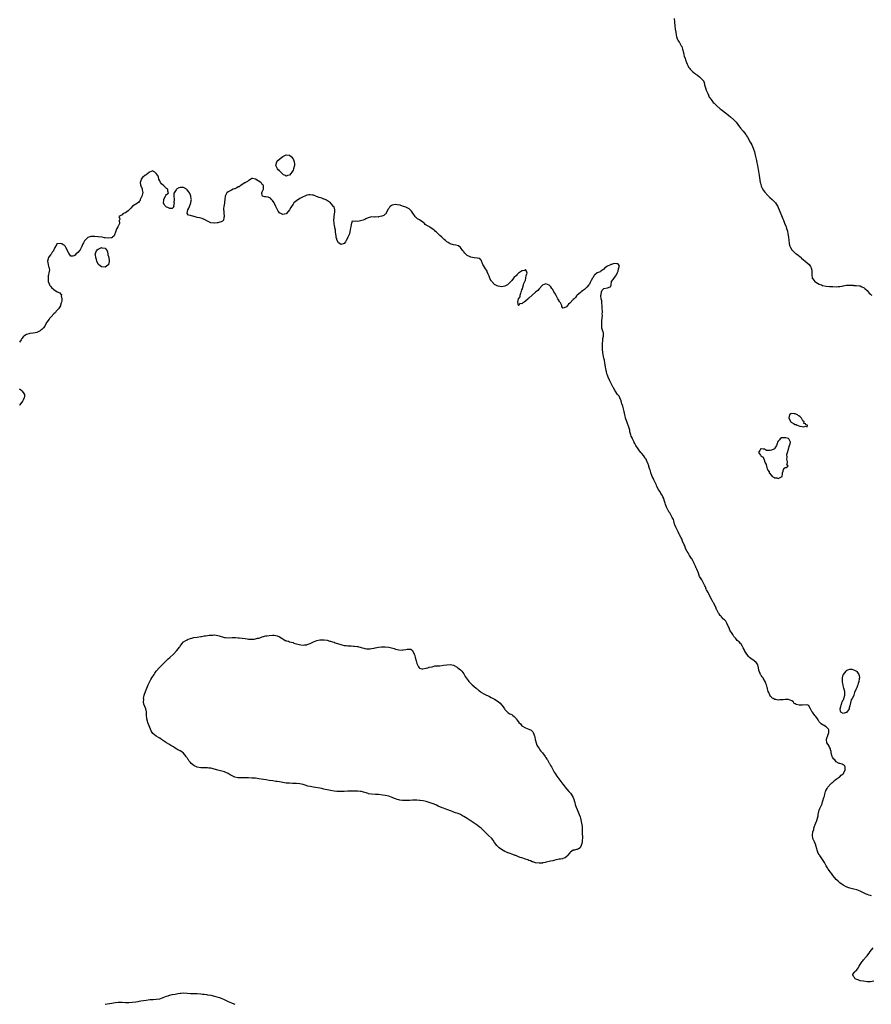
# Model space of a CAD drawing. Units: inches. Extents: x 2613000 to 2616000, y 1521000 to 1524000.
# Drawn here: x 2614507 to 2615005, y 1521000 to 1521576 of the extents above; entities that cross this region are included whole.
import ezdxf

# ---------------------------------------------------------------- set-up
doc = ezdxf.new("R2010")
doc.units = ezdxf.units.IN
doc.header["$MEASUREMENT"] = 0
doc.layers.add('LD26131521_10ft', color=133, linetype='Continuous')

msp = doc.modelspace()

# ---------------------------------------------------------------- linework, layer by layer
at = {"layer": 'LD26131521_10ft'}
for points, elevation in [([(2614890.16, 1521577), (2614890.29, 1521575), (2614890.53, 1521572.53), (2614890.72, 1521571), (2614890.73, 1521570.73), (2614891.05, 1521569), (2614891.28, 1521567.28), (2614891.53, 1521566.47), (2614891.9, 1521565), (2614892.33, 1521564.33), (2614893, 1521563.15), (2614893.15, 1521562.85), (2614894.23, 1521561), (2614894.5, 1521560.5), (2614895.01, 1521559.01), (2614895.51, 1521557), (2614895.77, 1521555.77), (2614896, 1521555), (2614896.49, 1521553.51), (2614896.71, 1521552.71), (2614897.26, 1521551.26), (2614897.77, 1521550.23), (2614898.3, 1521549), (2614898.55, 1521548.55), (2614899, 1521547.94), (2614899.42, 1521547.42), (2614899.82, 1521547), (2614901, 1521545.85), (2614902.04, 1521545), (2614902.58, 1521544.58), (2614903, 1521544.21), (2614903.78, 1521543.78), (2614905, 1521542.84), (2614906.95, 1521540.95), (2614907, 1521540.82), (2614907.61, 1521539.61), (2614907.91, 1521538.09), (2614908.2, 1521537), (2614908.42, 1521536.42), (2614908.85, 1521535), (2614909, 1521534.65), (2614909.53, 1521533.53), (2614909.73, 1521533), (2614910.16, 1521532.16), (2614910.67, 1521531), (2614911, 1521530.49), (2614912.05, 1521529), (2614913, 1521527.91), (2614913.46, 1521527.46), (2614913.88, 1521527), (2614915, 1521525.85), (2614917, 1521524.15), (2614917.69, 1521523.69), (2614921, 1521521.16), (2614922.16, 1521520.16), (2614923, 1521519.48), (2614925, 1521517.67), (2614925.68, 1521517), (2614926.33, 1521516.33), (2614927.39, 1521515), (2614929, 1521512.84), (2614930.51, 1521511), (2614932.02, 1521509), (2614932.39, 1521508.39), (2614933, 1521507.48), (2614934.59, 1521504.59), (2614935, 1521503.98), (2614935.51, 1521503), (2614936.4, 1521501), (2614936.56, 1521500.56), (2614937.03, 1521499.03), (2614937.47, 1521497), (2614938.22, 1521493.78), (2614938.53, 1521492.53), (2614938.85, 1521491), (2614939.86, 1521485), (2614940.49, 1521481), (2614940.57, 1521480.57), (2614940.97, 1521479), (2614941, 1521478.91), (2614941.62, 1521477.61), (2614942.39, 1521476.39), (2614943.24, 1521475.24), (2614945, 1521473.35), (2614946.17, 1521472.17), (2614947.49, 1521471), (2614949, 1521469.49), (2614949.42, 1521469), (2614950.07, 1521468.07), (2614950.74, 1521467), (2614951, 1521466.42), (2614951.57, 1521465), (2614951.96, 1521463.96), (2614953, 1521461.61), (2614953.77, 1521459.77), (2614954.06, 1521459), (2614954.74, 1521457.26), (2614955.46, 1521455.46), (2614955.62, 1521455), (2614955.89, 1521454.11), (2614956.28, 1521453), (2614956.44, 1521452.44), (2614956.71, 1521451), (2614956.95, 1521448.95), (2614957.15, 1521447), (2614957.41, 1521445.41), (2614957.5, 1521445), (2614957.82, 1521443.82), (2614958.15, 1521443), (2614959, 1521441.65), (2614959.5, 1521441), (2614960.26, 1521440.26), (2614961, 1521439.69), (2614961.37, 1521439.37), (2614961.86, 1521439), (2614964.34, 1521437), (2614964.68, 1521436.68), (2614965.77, 1521435.77), (2614966.78, 1521435), (2614969.04, 1521433), (2614969.82, 1521431.83), (2614970.3, 1521431), (2614970.45, 1521430.45), (2614970.7, 1521429), (2614970.7, 1521428.7), (2614970.64, 1521427), (2614970.93, 1521425), (2614971, 1521424.88), (2614971.79, 1521423.79), (2614972.43, 1521423), (2614973, 1521422.57), (2614974, 1521422), (2614975, 1521421.49), (2614976.37, 1521421), (2614977, 1521420.79), (2614979, 1521420.37), (2614981, 1521420.16), (2614983, 1521420.04), (2614985, 1521419.96), (2614986.03, 1521420.03), (2614987, 1521420.04), (2614988.35, 1521420.35), (2614989, 1521420.45), (2614990.92, 1521420.92), (2614992.97, 1521420.97), (2614994.81, 1521420.81), (2614995, 1521420.74), (2614996.69, 1521420.69), (2614998.48, 1521420.48), (2614999, 1521420.47), (2614999.95, 1521419.95), (2615001, 1521419.56), (2615001.28, 1521419.28), (2615001.62, 1521419), (2615003, 1521417.74), (2615003.64, 1521417), (2615004.24, 1521416.24), (2615005, 1521415.73), (2615005.34, 1521415.34), (2615005.8, 1521415)], 8040), ([(2615005.57, 1521063.57), (2615005, 1521063.64), (2615003.96, 1521063.96), (2615003, 1521064.24), (2615002.51, 1521064.51), (2614999, 1521066.25), (2614997, 1521066.94), (2614995.32, 1521067.32), (2614993.74, 1521067.74), (2614993, 1521068), (2614992.24, 1521068.24), (2614990.8, 1521068.8), (2614989.46, 1521069.46), (2614989, 1521069.7), (2614987.03, 1521071.03), (2614986, 1521072), (2614984.98, 1521073), (2614983.2, 1521075.2), (2614983, 1521075.48), (2614982.34, 1521076.34), (2614981.45, 1521077.45), (2614981, 1521078.1), (2614980.33, 1521079), (2614979.78, 1521079.78), (2614979.1, 1521081), (2614978.1, 1521083), (2614977.68, 1521083.68), (2614977, 1521084.83), (2614975.34, 1521087), (2614975.21, 1521087.21), (2614975, 1521087.62), (2614974.47, 1521088.47), (2614974.2, 1521089), (2614973.86, 1521090.14), (2614973.57, 1521091), (2614973.07, 1521093), (2614973, 1521093.19), (2614972.21, 1521095), (2614971.28, 1521097), (2614971.04, 1521099.04), (2614971.34, 1521101), (2614971.76, 1521102.24), (2614971.85, 1521103), (2614972.23, 1521104.23), (2614972.53, 1521105), (2614972.69, 1521105.31), (2614973, 1521106.2), (2614973.27, 1521106.73), (2614973.37, 1521107), (2614973.54, 1521107.54), (2614974.08, 1521109), (2614974.29, 1521110.29), (2614974.46, 1521111), (2614974.77, 1521112.77), (2614975, 1521113.61), (2614975.37, 1521114.63), (2614976.07, 1521116.07), (2614976.63, 1521117.37), (2614977, 1521118.7), (2614977.09, 1521118.91), (2614977.15, 1521119), (2614977.18, 1521119.18), (2614977.7, 1521121), (2614978.17, 1521121.83), (2614978.21, 1521123), (2614978.61, 1521124.61), (2614978.81, 1521125), (2614978.9, 1521125.1), (2614979, 1521125.4), (2614979.74, 1521126.26), (2614979.97, 1521127), (2614981.72, 1521129), (2614982.46, 1521129.54), (2614983, 1521130.08), (2614983.99, 1521131), (2614985, 1521131.74), (2614986.68, 1521133), (2614986.85, 1521133.15), (2614987, 1521133.19), (2614987.86, 1521134.14), (2614989, 1521134.98), (2614990.24, 1521137), (2614990.11, 1521137.89), (2614990.27, 1521139), (2614989.79, 1521139.79), (2614989, 1521140.25), (2614988.46, 1521140.46), (2614987, 1521140.87), (2614986.89, 1521140.89), (2614986.72, 1521141), (2614985, 1521141.82), (2614984.04, 1521143), (2614983.56, 1521143.56), (2614982.74, 1521144.74), (2614982.63, 1521145), (2614981.9, 1521147), (2614981.9, 1521147.9), (2614981.55, 1521149), (2614981.61, 1521149.61), (2614981, 1521150.45), (2614980.74, 1521151), (2614980.15, 1521152.15), (2614979.51, 1521153), (2614979.19, 1521155), (2614979.27, 1521155.27), (2614980.18, 1521157.82), (2614980.55, 1521159), (2614980.55, 1521160.55), (2614980.41, 1521161), (2614979, 1521162.35), (2614977.41, 1521163.41), (2614977, 1521163.49), (2614976.21, 1521164.21), (2614975.3, 1521165), (2614975, 1521165.34), (2614974.41, 1521166.41), (2614973.97, 1521167), (2614973.63, 1521167.63), (2614972.73, 1521168.73), (2614972.38, 1521169), (2614971, 1521170.89), (2614970.87, 1521171), (2614970.23, 1521172.23), (2614969.95, 1521173), (2614969, 1521174.63), (2614968.28, 1521175), (2614967.29, 1521175.29), (2614965.18, 1521175.18), (2614965, 1521175.15), (2614963.17, 1521175.17), (2614961.49, 1521175.49), (2614961, 1521175.94), (2614960.21, 1521176.21), (2614959.85, 1521177), (2614959, 1521177.68), (2614957, 1521178.47), (2614955.64, 1521178.36), (2614955, 1521178.4), (2614953.85, 1521178.15), (2614953, 1521178.12), (2614951.89, 1521178.11), (2614951, 1521178.02), (2614949.6, 1521178.4), (2614949, 1521178.37), (2614948.04, 1521179), (2614947.35, 1521179.35), (2614947, 1521179.77), (2614946.42, 1521180.42), (2614946.15, 1521181), (2614945.55, 1521182.45), (2614945.15, 1521183.15), (2614944.69, 1521184.69), (2614944.66, 1521185), (2614944.55, 1521185.45), (2614944.06, 1521187), (2614943.78, 1521187.78), (2614943.29, 1521189), (2614942.45, 1521190.44), (2614942.1, 1521191), (2614941.66, 1521191.66), (2614941, 1521192.5), (2614940.75, 1521192.75), (2614940.62, 1521193), (2614940.45, 1521193.55), (2614939.8, 1521195), (2614939.65, 1521195.65), (2614939.51, 1521197), (2614939, 1521198.71), (2614938.88, 1521199), (2614938.05, 1521200.05), (2614937, 1521201.03), (2614935, 1521202.39), (2614934.23, 1521203), (2614933.66, 1521203.66), (2614931.87, 1521206.13), (2614931.28, 1521207), (2614931.2, 1521207.2), (2614931, 1521207.59), (2614930.57, 1521208.57), (2614930.24, 1521209), (2614929.9, 1521209.9), (2614929.08, 1521211.08), (2614929, 1521211.15), (2614928.2, 1521212.2), (2614927, 1521213.01), (2614926.12, 1521214.12), (2614925.22, 1521215), (2614925.13, 1521215.13), (2614925, 1521215.26), (2614924.42, 1521216.42), (2614923.99, 1521217), (2614922.75, 1521219), (2614922.3, 1521220.3), (2614921.81, 1521221), (2614920.86, 1521223), (2614920.31, 1521224.31), (2614919.51, 1521225), (2614919, 1521225.48), (2614917.59, 1521227), (2614917.33, 1521227.33), (2614917, 1521227.63), (2614916.48, 1521228.48), (2614916.08, 1521229), (2614915, 1521230.85), (2614914.93, 1521231), (2614914.41, 1521232.41), (2614913.11, 1521234.89), (2614913.04, 1521235.04), (2614913, 1521235.09), (2614912.39, 1521236.39), (2614911, 1521238.83), (2614910.33, 1521240.33), (2614909.91, 1521241), (2614909, 1521242.64), (2614908.81, 1521243), (2614908.35, 1521244.35), (2614907.98, 1521245), (2614907, 1521246.92), (2614906.35, 1521248.35), (2614905.86, 1521249), (2614905, 1521250.47), (2614904.76, 1521251), (2614904.36, 1521252.36), (2614903.3, 1521254.7), (2614903.15, 1521255.15), (2614903, 1521255.35), (2614902.53, 1521256.53), (2614901.56, 1521258.44), (2614901.32, 1521259), (2614901.26, 1521259.26), (2614901, 1521259.58), (2614900.57, 1521260.57), (2614900.24, 1521261), (2614899, 1521262.76), (2614898.84, 1521263), (2614898.23, 1521264.23), (2614897.7, 1521265), (2614897, 1521266.34), (2614896.71, 1521267), (2614896.3, 1521268.3), (2614895.93, 1521269), (2614895.02, 1521270.98), (2614894.49, 1521272.49), (2614894.18, 1521273), (2614893.24, 1521274.76), (2614893.1, 1521275.1), (2614893, 1521275.25), (2614892.48, 1521276.48), (2614892.16, 1521277), (2614891.21, 1521278.79), (2614891, 1521279.26), (2614890.58, 1521280.58), (2614890.38, 1521281), (2614890.06, 1521281.94), (2614889.85, 1521283), (2614889.76, 1521283.76), (2614889, 1521285), (2614887.59, 1521287.59), (2614887, 1521288.29), (2614886.77, 1521288.77), (2614886.63, 1521289), (2614886.19, 1521289.8), (2614885.63, 1521291), (2614885.5, 1521291.5), (2614885, 1521292.48), (2614884.74, 1521293.26), (2614884.29, 1521295), (2614883.96, 1521295.96), (2614883.56, 1521297), (2614883, 1521297.92), (2614882.38, 1521299), (2614881.86, 1521299.86), (2614881.03, 1521301), (2614880.01, 1521303), (2614879.8, 1521303.8), (2614879.17, 1521305), (2614878.26, 1521307), (2614877.85, 1521307.85), (2614877.24, 1521309), (2614877, 1521309.54), (2614876.42, 1521311), (2614876.16, 1521312.16), (2614875.8, 1521313), (2614875.3, 1521314.7), (2614875.21, 1521315.21), (2614874.71, 1521316.71), (2614874.54, 1521317), (2614873.62, 1521319), (2614873.35, 1521319.35), (2614873, 1521319.98), (2614872.3, 1521321), (2614871, 1521322.55), (2614870.65, 1521323), (2614869.9, 1521323.9), (2614869.04, 1521325.04), (2614867.75, 1521327), (2614867.48, 1521327.48), (2614867, 1521328.24), (2614866.75, 1521328.75), (2614866.6, 1521329), (2614866.22, 1521329.78), (2614865.73, 1521331), (2614865.58, 1521331.58), (2614865, 1521332.58), (2614864.74, 1521333.26), (2614864.22, 1521335), (2614864.09, 1521336.09), (2614863.19, 1521339), (2614863, 1521339.34), (2614862.53, 1521340.53), (2614861.99, 1521341.99), (2614861.64, 1521343), (2614861.54, 1521343.54), (2614861.18, 1521345), (2614860.83, 1521347), (2614860.51, 1521348.51), (2614859.96, 1521350.04), (2614859.68, 1521351), (2614859.54, 1521351.54), (2614859, 1521353.11), (2614858.3, 1521355), (2614857.92, 1521355.92), (2614857, 1521356.9), (2614855.63, 1521359), (2614855.4, 1521359.4), (2614855, 1521359.98), (2614854.69, 1521360.69), (2614854.49, 1521361), (2614853.85, 1521362.15), (2614853.3, 1521363.3), (2614853, 1521363.71), (2614852.59, 1521364.59), (2614852.37, 1521365), (2614851.46, 1521367), (2614851, 1521368.22), (2614850.77, 1521369), (2614850.44, 1521370.44), (2614850.25, 1521371), (2614850.09, 1521372.09), (2614849.82, 1521373), (2614849.63, 1521374.37), (2614849.54, 1521375.54), (2614849.32, 1521377), (2614849, 1521378.15), (2614848.79, 1521379), (2614848.48, 1521380.48), (2614848.34, 1521381), (2614848.28, 1521381.72), (2614848.21, 1521383), (2614848.2, 1521384.2), (2614848.15, 1521387), (2614848.27, 1521388.27), (2614848.29, 1521389), (2614848.33, 1521389.67), (2614848.65, 1521391), (2614848.65, 1521393), (2614848.57, 1521393.43), (2614847.83, 1521395.83), (2614847.71, 1521397), (2614847.7, 1521399), (2614847.82, 1521399.82), (2614847.97, 1521402.03), (2614848.1, 1521403), (2614848.05, 1521404.05), (2614848.08, 1521405), (2614848.08, 1521405.92), (2614847.96, 1521407), (2614847.9, 1521409), (2614847.77, 1521410.23), (2614847.76, 1521411), (2614847.71, 1521411.71), (2614847.4, 1521413), (2614847.21, 1521414.79), (2614847.21, 1521415), (2614847.33, 1521415.33), (2614847.64, 1521417), (2614847.97, 1521418.03), (2614848.98, 1521419), (2614849, 1521419.04), (2614851, 1521419.28), (2614851.61, 1521419.61), (2614853, 1521420.17), (2614853.19, 1521421), (2614853.19, 1521421.19), (2614853.36, 1521423), (2614854.9, 1521425), (2614854.95, 1521425.05), (2614855, 1521425.07), (2614855.79, 1521426.21), (2614856.32, 1521427), (2614857, 1521428.23), (2614857.38, 1521429), (2614857.51, 1521430.49), (2614857.79, 1521431), (2614858.05, 1521432.05), (2614857.42, 1521433), (2614857, 1521433.46), (2614856.58, 1521433.42), (2614855, 1521433.52), (2614853.35, 1521433), (2614853, 1521432.92), (2614852.81, 1521432.81), (2614851, 1521431.95), (2614849.53, 1521431), (2614849, 1521430.36), (2614847.18, 1521429), (2614847, 1521428.8), (2614846.78, 1521428.78), (2614845, 1521428.13), (2614843.63, 1521427), (2614843.33, 1521426.67), (2614843, 1521426.44), (2614842.59, 1521425.41), (2614842.33, 1521425), (2614841.56, 1521423.56), (2614841.21, 1521422.79), (2614841, 1521422.53), (2614840.51, 1521421.49), (2614840.14, 1521421), (2614839, 1521419.68), (2614838.29, 1521419), (2614837.61, 1521418.39), (2614836.47, 1521417.53), (2614835.71, 1521417), (2614835, 1521416.42), (2614833.39, 1521415), (2614833, 1521414.63), (2614832.27, 1521413.73), (2614831.54, 1521413), (2614831, 1521412.49), (2614829, 1521410.36), (2614828.3, 1521409.7), (2614827.62, 1521409), (2614827, 1521408.19), (2614825.63, 1521407.63), (2614825, 1521407.52), (2614824.43, 1521408.43), (2614824.3, 1521409), (2614823.52, 1521410.48), (2614823.21, 1521411), (2614823, 1521411.29), (2614822.39, 1521412.39), (2614822.09, 1521413), (2614821.71, 1521413.71), (2614821, 1521414.94), (2614820.2, 1521416.2), (2614819.67, 1521417), (2614819, 1521418.34), (2614818.52, 1521419), (2614817.92, 1521419.92), (2614817, 1521420.89), (2614816.94, 1521420.94), (2614815, 1521421.77), (2614813, 1521420.84), (2614811.16, 1521418.84), (2614811, 1521418.76), (2614810.21, 1521417.79), (2614809, 1521416.87), (2614807, 1521415.08), (2614805, 1521413.31), (2614804.78, 1521413.22), (2614804.59, 1521413), (2614803, 1521411.57), (2614802.24, 1521411), (2614801.51, 1521410.49), (2614801, 1521409.99), (2614799.79, 1521410.21), (2614799.09, 1521409), (2614799, 1521408.95), (2614798.94, 1521408.94), (2614798.93, 1521409), (2614798.96, 1521409.04), (2614798.52, 1521411), (2614799, 1521412.88), (2614799.04, 1521413), (2614799.87, 1521414.13), (2614799.91, 1521415), (2614800.29, 1521416.29), (2614800.56, 1521417), (2614800.65, 1521417.35), (2614801, 1521418.21), (2614801.24, 1521418.76), (2614801.26, 1521419), (2614801.94, 1521421), (2614802.11, 1521421.89), (2614802.69, 1521423), (2614803, 1521423.88), (2614803.34, 1521425), (2614803.47, 1521426.53), (2614803.69, 1521427), (2614803.98, 1521427.98), (2614803.63, 1521429), (2614803, 1521430.02), (2614802.58, 1521429.42), (2614801, 1521429.23), (2614800.88, 1521429.12), (2614800.66, 1521429), (2614799, 1521427.88), (2614798.07, 1521427), (2614797.56, 1521426.44), (2614796.51, 1521425.49), (2614796.14, 1521425), (2614795, 1521423.65), (2614793.73, 1521422.27), (2614793, 1521421.41), (2614792.75, 1521421.25), (2614792.45, 1521421), (2614791, 1521420.24), (2614790.04, 1521420.04), (2614789, 1521419.88), (2614788.05, 1521420.05), (2614787, 1521420.29), (2614786.49, 1521420.49), (2614785.42, 1521421), (2614785, 1521421.36), (2614783.41, 1521423), (2614783.24, 1521423.24), (2614783, 1521423.65), (2614782.47, 1521424.47), (2614782.22, 1521425), (2614781.77, 1521426.23), (2614781.44, 1521427), (2614781.29, 1521427.29), (2614780.69, 1521428.69), (2614780.58, 1521429), (2614779.28, 1521431), (2614779.19, 1521431.19), (2614779, 1521431.5), (2614778.48, 1521432.48), (2614778.09, 1521433), (2614777.51, 1521434.49), (2614777.42, 1521435), (2614777.41, 1521435.41), (2614777, 1521435.72), (2614776.43, 1521436.43), (2614775, 1521436.72), (2614774.79, 1521436.79), (2614772.97, 1521436.97), (2614771, 1521437.37), (2614770.24, 1521437.76), (2614769, 1521438.33), (2614768.16, 1521439), (2614767.64, 1521439.64), (2614767, 1521440.36), (2614766.72, 1521440.72), (2614766.47, 1521441), (2614765, 1521442.98), (2614763.84, 1521443.84), (2614763, 1521444.06), (2614762.31, 1521444.31), (2614761, 1521444.56), (2614759, 1521445.16), (2614757.8, 1521445.8), (2614757, 1521446.33), (2614756.25, 1521447), (2614755.57, 1521447.57), (2614755, 1521448.1), (2614754.51, 1521448.51), (2614754.07, 1521449), (2614753, 1521450.03), (2614752.02, 1521451), (2614751.47, 1521451.47), (2614751, 1521451.93), (2614750.37, 1521452.37), (2614749.78, 1521453), (2614749, 1521453.57), (2614747, 1521454.86), (2614746.81, 1521455), (2614745.65, 1521455.65), (2614745, 1521456.1), (2614744.45, 1521456.45), (2614743.94, 1521457), (2614743, 1521457.75), (2614741, 1521459.19), (2614739.79, 1521459.79), (2614739, 1521460.51), (2614738.67, 1521460.67), (2614738.47, 1521461), (2614737.05, 1521463), (2614736.26, 1521464.26), (2614735.57, 1521465), (2614735, 1521465.56), (2614734.12, 1521465.88), (2614733, 1521466.47), (2614731, 1521467.1), (2614729.64, 1521467.64), (2614728.01, 1521468.01), (2614727, 1521468.13), (2614725.92, 1521467.91), (2614725, 1521467.72), (2614723.89, 1521467), (2614723.48, 1521466.52), (2614723, 1521465.79), (2614722.71, 1521465.29), (2614721.98, 1521463.98), (2614721.58, 1521463), (2614721.37, 1521462.63), (2614721, 1521462.41), (2614720.23, 1521461.76), (2614719, 1521461.28), (2614717, 1521460.81), (2614716.79, 1521460.79), (2614715, 1521460.82), (2614714.79, 1521460.79), (2614713, 1521460.84), (2614711, 1521460.22), (2614709.7, 1521459.7), (2614709, 1521459.36), (2614708.09, 1521459), (2614707.33, 1521458.67), (2614705.7, 1521458.3), (2614705, 1521458.11), (2614703.68, 1521458.32), (2614703, 1521458.22), (2614701.69, 1521458.31), (2614701.18, 1521457), (2614701, 1521456.69), (2614700.85, 1521455), (2614700.53, 1521453.47), (2614700.51, 1521453), (2614700.36, 1521452.36), (2614699.97, 1521451), (2614699.16, 1521449), (2614699, 1521448.73), (2614698.19, 1521447), (2614697.78, 1521446.22), (2614697, 1521445.33), (2614695, 1521444.64), (2614694.74, 1521444.74), (2614694.51, 1521445), (2614693.65, 1521445.66), (2614692.89, 1521447), (2614692.41, 1521448.41), (2614692.33, 1521449), (2614692.27, 1521449.73), (2614691.93, 1521451.93), (2614691.8, 1521453), (2614691.48, 1521454.52), (2614691.4, 1521455), (2614691.37, 1521455.37), (2614691.01, 1521457), (2614690.83, 1521459), (2614691.28, 1521462.72), (2614691.38, 1521463), (2614691.47, 1521463.47), (2614691.47, 1521465), (2614691, 1521466.68), (2614690.8, 1521467), (2614689.88, 1521467.88), (2614689, 1521469.02), (2614686.66, 1521470.66), (2614685.76, 1521471), (2614685.25, 1521471.25), (2614685, 1521471.31), (2614683.78, 1521471.78), (2614683, 1521472.01), (2614682.27, 1521472.27), (2614680.83, 1521472.83), (2614679, 1521473.52), (2614678.42, 1521473.58), (2614677, 1521473.85), (2614676.31, 1521473.69), (2614675, 1521473.53), (2614674.66, 1521473.34), (2614673.9, 1521473), (2614673, 1521472.63), (2614672.25, 1521472.25), (2614671, 1521471.54), (2614669, 1521470.25), (2614668.25, 1521469.75), (2614667.58, 1521469), (2614667, 1521468.26), (2614666.05, 1521467), (2614665.72, 1521466.28), (2614665, 1521465.03), (2614663.16, 1521462.84), (2614663, 1521462.73), (2614661, 1521462.24), (2614659.41, 1521463), (2614659.14, 1521463.14), (2614659, 1521463.27), (2614658.31, 1521464.31), (2614657.94, 1521465), (2614657, 1521466.96), (2614656.38, 1521468.38), (2614655.97, 1521469), (2614655, 1521470.39), (2614654.73, 1521470.73), (2614654.34, 1521471), (2614653.86, 1521471.86), (2614652.43, 1521472.43), (2614651, 1521472.58), (2614650.57, 1521472.57), (2614649.24, 1521473), (2614649, 1521473.48), (2614648.83, 1521475), (2614649, 1521475.53), (2614649.69, 1521477), (2614649.82, 1521478.18), (2614649.75, 1521479), (2614649.44, 1521479.44), (2614649, 1521479.9), (2614648.53, 1521480.53), (2614648.08, 1521481), (2614645, 1521483), (2614643.25, 1521483.25), (2614643, 1521483.25), (2614642.4, 1521483), (2614641.58, 1521482.42), (2614641, 1521482.22), (2614640.38, 1521481.62), (2614639.17, 1521481), (2614639, 1521480.88), (2614638.78, 1521480.78), (2614636.05, 1521479), (2614635.46, 1521478.54), (2614635, 1521478.41), (2614634.18, 1521477.82), (2614633, 1521477.36), (2614632.77, 1521477.23), (2614632.06, 1521477), (2614631, 1521476.55), (2614630.19, 1521476.19), (2614629, 1521475.58), (2614628.28, 1521475), (2614627.89, 1521474.11), (2614627.21, 1521473), (2614627.06, 1521471.06), (2614627.08, 1521470.92), (2614627, 1521469.82), (2614626.97, 1521469.03), (2614626.93, 1521468.93), (2614626.52, 1521467), (2614626.27, 1521465.73), (2614626.32, 1521465), (2614626.46, 1521464.46), (2614626.5, 1521463), (2614626.73, 1521461.27), (2614626.75, 1521461), (2614626.58, 1521460.58), (2614626.35, 1521459), (2614625.69, 1521458.31), (2614625, 1521457.99), (2614624.23, 1521457.77), (2614623, 1521457.41), (2614622.56, 1521457.44), (2614621, 1521457.16), (2614620.76, 1521457.24), (2614619, 1521457.43), (2614618.16, 1521457.84), (2614617, 1521458.37), (2614615.28, 1521459.28), (2614615, 1521459.37), (2614613.91, 1521459.91), (2614613, 1521460.08), (2614612.35, 1521460.35), (2614611, 1521460.59), (2614609.09, 1521461), (2614608.93, 1521461.07), (2614607, 1521461.72), (2614605.9, 1521461.9), (2614605, 1521462.94), (2614604.93, 1521463), (2614605, 1521463.14), (2614605.37, 1521465), (2614606.1, 1521465.9), (2614606.4, 1521467), (2614607.22, 1521469), (2614607.49, 1521470.51), (2614607.51, 1521471), (2614607.41, 1521471.41), (2614607.22, 1521473), (2614607, 1521473.49), (2614606.39, 1521475), (2614605.82, 1521475.82), (2614605, 1521476.71), (2614604.64, 1521477), (2614603, 1521477.99), (2614601.93, 1521478.07), (2614601, 1521478.09), (2614600.2, 1521477.8), (2614598.88, 1521477), (2614598.67, 1521476.67), (2614597.4, 1521475), (2614597.31, 1521474.7), (2614597.31, 1521473), (2614597.38, 1521471), (2614597.34, 1521469.34), (2614597.42, 1521469), (2614597.14, 1521467.14), (2614597.21, 1521467), (2614597.27, 1521466.73), (2614597, 1521466.56), (2614596.18, 1521465.82), (2614595, 1521465.81), (2614593.7, 1521466.3), (2614593, 1521466.6), (2614592.48, 1521467), (2614591.7, 1521467.7), (2614591.25, 1521469), (2614591.36, 1521470.64), (2614591.3, 1521471), (2614591.61, 1521471.61), (2614592.35, 1521473), (2614592.64, 1521473.36), (2614593, 1521473.89), (2614593.66, 1521474.34), (2614594.03, 1521475), (2614593.83, 1521475.83), (2614593.76, 1521477), (2614593, 1521477.53), (2614591.48, 1521479), (2614590.12, 1521480.12), (2614589.45, 1521481), (2614589, 1521481.93), (2614588.55, 1521483), (2614588.18, 1521484.18), (2614587.83, 1521485), (2614587, 1521486.31), (2614586.16, 1521487), (2614585.44, 1521487.44), (2614585, 1521487.74), (2614583, 1521487.07), (2614582.94, 1521487), (2614581, 1521485.49), (2614580.74, 1521485.26), (2614580.37, 1521485), (2614579, 1521483.83), (2614578.21, 1521483), (2614577.94, 1521482.06), (2614577.5, 1521481), (2614577.69, 1521479.69), (2614577.9, 1521479), (2614578.62, 1521477.38), (2614578.75, 1521477), (2614578.77, 1521476.77), (2614579.11, 1521475.11), (2614579.16, 1521475), (2614579, 1521474.54), (2614578.66, 1521473.34), (2614578.58, 1521473), (2614577.64, 1521471), (2614577.5, 1521470.5), (2614577, 1521469.94), (2614576.65, 1521469.35), (2614575, 1521468.39), (2614573, 1521467.06), (2614572.1, 1521465.9), (2614571, 1521464.88), (2614570.5, 1521464.5), (2614569, 1521463.3), (2614568.19, 1521463), (2614567.41, 1521462.59), (2614567, 1521462.13), (2614565.15, 1521461), (2614565.71, 1521459.71), (2614565.49, 1521459), (2614565.32, 1521458.68), (2614565.36, 1521457), (2614565, 1521456.24), (2614564.49, 1521455), (2614563.93, 1521454.07), (2614563.59, 1521453), (2614563, 1521451.41), (2614562.8, 1521451), (2614562.29, 1521449.71), (2614561.39, 1521449), (2614561, 1521448.6), (2614560.63, 1521448.63), (2614559, 1521448.32), (2614557, 1521448.68), (2614556.7, 1521448.7), (2614555.21, 1521449), (2614553, 1521449.23), (2614552.73, 1521449.27), (2614551, 1521449.41), (2614549.36, 1521449.36), (2614549, 1521449.42), (2614548.62, 1521449.38), (2614547.49, 1521449), (2614547, 1521448.79), (2614545.1, 1521447), (2614545, 1521446.84), (2614544.39, 1521445.61), (2614544.03, 1521445), (2614543.16, 1521443.16), (2614543.08, 1521442.92), (2614543, 1521442.83), (2614542.34, 1521441.66), (2614541, 1521440.01), (2614539.87, 1521439), (2614539.48, 1521438.52), (2614539, 1521437.98), (2614538.07, 1521437.93), (2614537, 1521437.83), (2614535.7, 1521439.7), (2614535.09, 1521441), (2614535, 1521441.15), (2614534.1, 1521443), (2614533.66, 1521443.66), (2614533, 1521444.27), (2614532.54, 1521444.54), (2614531.67, 1521445), (2614531, 1521445.31), (2614529, 1521445.14), (2614528.83, 1521445), (2614528.54, 1521444.54), (2614527.5, 1521443), (2614527, 1521441.63), (2614526.87, 1521441.13), (2614526.78, 1521441), (2614526.12, 1521440.12), (2614525.43, 1521439), (2614525, 1521438.61), (2614524.35, 1521437.65), (2614523.83, 1521437), (2614523.3, 1521435), (2614523.71, 1521433), (2614523.9, 1521431.9), (2614524.3, 1521431), (2614524.42, 1521429.58), (2614524.34, 1521429), (2614524.15, 1521428.15), (2614523.81, 1521427), (2614523.69, 1521426.31), (2614523.61, 1521425), (2614523.62, 1521423.62), (2614523.73, 1521423), (2614524.27, 1521421.73), (2614524.42, 1521421), (2614524.66, 1521420.66), (2614525, 1521420.3), (2614525.58, 1521419.58), (2614527, 1521418.31), (2614529, 1521416.93), (2614530.49, 1521416.49), (2614531, 1521415.8), (2614531.49, 1521415.49), (2614531.45, 1521415), (2614531.4, 1521414.6), (2614531.78, 1521413), (2614531.72, 1521411.72), (2614531.56, 1521411), (2614531.39, 1521410.61), (2614531, 1521409.12), (2614530.88, 1521408.88), (2614529.7, 1521407), (2614529, 1521406.21), (2614528.41, 1521405.59), (2614527.98, 1521405), (2614527, 1521404.07), (2614525.54, 1521402.46), (2614524.56, 1521401.44), (2614524.21, 1521401), (2614523, 1521399.34), (2614522.79, 1521399), (2614521.68, 1521397), (2614521, 1521396.01), (2614520.06, 1521395), (2614519.49, 1521394.51), (2614519, 1521394.19), (2614518.21, 1521393.79), (2614517, 1521393.22), (2614516.12, 1521393), (2614515, 1521392.76), (2614513, 1521392.55), (2614512.36, 1521392.36), (2614511, 1521392.05), (2614509.38, 1521391), (2614509, 1521390.64), (2614508.29, 1521389.71), (2614507.84, 1521389), (2614507, 1521387.46)], 8050), ([(2614507, 1521360.24), (2614507.6, 1521359.6), (2614508.24, 1521359), (2614509, 1521358.13), (2614509.51, 1521357.51), (2614509.76, 1521357), (2614509.85, 1521355.85), (2614509.7, 1521355), (2614509.42, 1521354.58), (2614509, 1521353.61), (2614508.78, 1521353.22), (2614508.74, 1521353), (2614507.2, 1521350.8), (2614507, 1521350.61)], 8050), ([(2615007, 1521013.56), (2615005, 1521013.17), (2615003, 1521013.25), (2615001, 1521013.46), (2614999, 1521013.83), (2614998.13, 1521014.13), (2614997, 1521014.45), (2614995.96, 1521015), (2614995.61, 1521015.61), (2614995, 1521016.21), (2614994.77, 1521016.77), (2614994.58, 1521017), (2614994.64, 1521017.36), (2614995, 1521018.09), (2614995.38, 1521018.62), (2614995.6, 1521019), (2614997, 1521020.11), (2614997.63, 1521021), (2614998.38, 1521022.38), (2614999, 1521023.31), (2615000.08, 1521025), (2615000.54, 1521025.46), (2615001, 1521026.05), (2615001.48, 1521026.52), (2615001.76, 1521027), (2615003, 1521028.42), (2615003.42, 1521029), (2615004.15, 1521029.85), (2615004.87, 1521031), (2615006.53, 1521033)], 8050), ([(2614557.07, 1521000), (2614558.21, 1521000.21), (2614561, 1521000.68), (2614562.97, 1521001.03), (2614564.74, 1521001.26), (2614565, 1521001.27), (2614567, 1521001.22), (2614569, 1521001.04), (2614571, 1521001.04), (2614572.82, 1521001.18), (2614575, 1521001.47), (2614576.29, 1521001.71), (2614577, 1521001.81), (2614577.99, 1521002.01), (2614581, 1521002.5), (2614583.23, 1521002.77), (2614585.1, 1521002.9), (2614587, 1521002.99), (2614589, 1521003.28), (2614591, 1521003.89), (2614593, 1521004.7), (2614593.91, 1521005), (2614594.69, 1521005.31), (2614595, 1521005.4), (2614596.28, 1521005.72), (2614598.03, 1521006.03), (2614599.67, 1521006.33), (2614601, 1521006.54), (2614601.42, 1521006.58), (2614603, 1521006.68), (2614605, 1521006.56), (2614607, 1521006.38), (2614609.68, 1521006.32), (2614611, 1521006.31), (2614613, 1521006.16), (2614613.97, 1521005.97), (2614615, 1521005.85), (2614616.34, 1521005.66), (2614617, 1521005.54), (2614619, 1521005.26), (2614621, 1521004.86), (2614622.46, 1521004.46), (2614623.98, 1521003.98), (2614625.41, 1521003.41), (2614626.24, 1521003), (2614629, 1521001.72), (2614631, 1521000.87), (2614632.33, 1521000.33), (2614632.89, 1521000)], 8060)]:
    msp.add_lwpolyline(points, dxfattribs=dict(at, elevation=elevation))
for points, elevation in [([(2614667, 1521488.12), (2614666.35, 1521487), (2614665.82, 1521486.18), (2614665, 1521485.29), (2614663.74, 1521485), (2614663, 1521484.66), (2614662.71, 1521484.71), (2614662.63, 1521485), (2614661.52, 1521485.52), (2614661, 1521485.92), (2614659.95, 1521487), (2614659.42, 1521487.42), (2614659, 1521487.83), (2614658.32, 1521488.32), (2614657.83, 1521489), (2614656.93, 1521491), (2614657.52, 1521493), (2614658.16, 1521493.84), (2614659.2, 1521494.8), (2614659.44, 1521495), (2614661, 1521496.18), (2614663, 1521497.18), (2614665, 1521497.02), (2614666.04, 1521496.04), (2614666.87, 1521495), (2614667, 1521494.8), (2614667.73, 1521493), (2614667.87, 1521491.87), (2614667.87, 1521491), (2614667.66, 1521490.34), (2614667.37, 1521489)], 8050), ([(2614555.19, 1521442.81), (2614557, 1521442.58), (2614558.2, 1521441), (2614558.42, 1521440.42), (2614558.55, 1521439), (2614558.65, 1521438.65), (2614559, 1521437.7), (2614559.14, 1521437), (2614559.37, 1521435), (2614559.34, 1521434.66), (2614559.05, 1521433), (2614559, 1521432.89), (2614558.61, 1521432.61), (2614557, 1521431.38), (2614555, 1521431.7), (2614554.21, 1521432.21), (2614553.15, 1521433), (2614553, 1521433.22), (2614552.12, 1521435), (2614551.89, 1521435.89), (2614551.53, 1521437), (2614551.32, 1521438.68), (2614551.3, 1521439), (2614551.99, 1521441), (2614552.44, 1521441.56), (2614553, 1521442.04), (2614553.65, 1521442.35), (2614555, 1521442.87)], 8050), ([(2614963.75, 1521343.75), (2614963, 1521344.51), (2614962.66, 1521344.66), (2614962.23, 1521345), (2614961, 1521345.51), (2614960.34, 1521345.66), (2614959, 1521345.7), (2614958.35, 1521345.65), (2614957.56, 1521345), (2614957.24, 1521343.24), (2614957.12, 1521343), (2614958.37, 1521341), (2614958.67, 1521340.67), (2614960, 1521340), (2614961, 1521339.43), (2614961.44, 1521339.44), (2614962.14, 1521339), (2614963, 1521338.63), (2614963.6, 1521338.4), (2614965, 1521338.22), (2614966.08, 1521337.92), (2614967, 1521338.29), (2614967.97, 1521338.03), (2614968.18, 1521339), (2614967.25, 1521339.25), (2614967, 1521339.67), (2614966.03, 1521340.03), (2614966.17, 1521341), (2614965.48, 1521341.48), (2614965, 1521342.37), (2614964.63, 1521343)], 8050), ([(2614957.98, 1521327.98), (2614958.28, 1521329), (2614957.21, 1521331), (2614957, 1521331.1), (2614955.51, 1521331.51), (2614955, 1521331.64), (2614953.63, 1521331.63), (2614953, 1521331.64), (2614952.12, 1521331), (2614951.69, 1521330.31), (2614951, 1521329.65), (2614950.65, 1521329), (2614950.31, 1521328.31), (2614950, 1521327), (2614949, 1521325.44), (2614948.82, 1521325.18), (2614948.36, 1521325), (2614947, 1521324.34), (2614946.21, 1521324.21), (2614945, 1521324.12), (2614944.16, 1521324.16), (2614943, 1521324.82), (2614942.82, 1521324.82), (2614942.33, 1521325), (2614941, 1521325.16), (2614940.87, 1521325.13), (2614940.61, 1521325), (2614940.19, 1521324.19), (2614939.45, 1521323), (2614940.57, 1521321.43), (2614940.9, 1521321), (2614940.95, 1521320.95), (2614941, 1521320.87), (2614942.21, 1521320.21), (2614942.64, 1521319), (2614942.78, 1521318.78), (2614943, 1521317.96), (2614943.39, 1521317), (2614943.91, 1521315.91), (2614944.18, 1521315), (2614944.6, 1521313.4), (2614944.8, 1521313), (2614944.9, 1521312.9), (2614945, 1521312.66), (2614945.7, 1521311.7), (2614945.79, 1521311), (2614947, 1521309.5), (2614947.51, 1521309), (2614948.49, 1521308.49), (2614949, 1521308.2), (2614950.12, 1521308.12), (2614951, 1521307.76), (2614952.61, 1521308.61), (2614953, 1521308.67), (2614953.23, 1521309), (2614953.44, 1521310.56), (2614953.58, 1521311), (2614953.96, 1521311.96), (2614954.05, 1521313), (2614954.41, 1521313.59), (2614955, 1521314.12), (2614955.74, 1521314.26), (2614956.84, 1521315), (2614956.08, 1521316.08), (2614956.48, 1521317), (2614956.51, 1521317.49), (2614956.13, 1521319), (2614956.16, 1521320.16), (2614956.11, 1521321.89), (2614956.43, 1521323), (2614956.94, 1521324.94), (2614956.95, 1521325.05), (2614957, 1521325.16), (2614957.57, 1521327)], 8050), ([(2614825, 1521085.33), (2614824.78, 1521085.23), (2614823.66, 1521085), (2614822.87, 1521084.87), (2614820.34, 1521084.34), (2614819, 1521084), (2614817.71, 1521083.71), (2614817, 1521083.59), (2614815.14, 1521083.14), (2614814.5, 1521083), (2614813.24, 1521082.76), (2614813, 1521082.69), (2614811.42, 1521082.58), (2614811, 1521082.52), (2614809, 1521082.81), (2614807.39, 1521083.39), (2614807, 1521083.46), (2614805.99, 1521083.99), (2614805, 1521084.22), (2614804.5, 1521084.5), (2614803, 1521084.93), (2614801, 1521085.64), (2614800.04, 1521085.96), (2614798.57, 1521086.57), (2614797.33, 1521087), (2614797.11, 1521087.11), (2614795.69, 1521087.69), (2614795, 1521087.96), (2614794.19, 1521088.19), (2614793, 1521088.64), (2614792.72, 1521088.72), (2614792.03, 1521089), (2614791, 1521089.46), (2614789.99, 1521089.99), (2614788.43, 1521091), (2614787.66, 1521091.66), (2614786.31, 1521093), (2614785, 1521094.75), (2614784.06, 1521096.06), (2614783.3, 1521097), (2614781.29, 1521099), (2614780.1, 1521100.1), (2614779, 1521101.2), (2614777.05, 1521103.05), (2614775.97, 1521103.97), (2614775, 1521104.65), (2614774.8, 1521104.8), (2614773, 1521106.04), (2614771.28, 1521107.28), (2614769, 1521108.77), (2614767, 1521109.89), (2614766.25, 1521110.25), (2614765, 1521111), (2614763.59, 1521111.59), (2614762.14, 1521112.14), (2614761, 1521112.51), (2614760.66, 1521112.66), (2614759.74, 1521113), (2614757, 1521113.96), (2614755, 1521114.71), (2614754.28, 1521115), (2614752.01, 1521116.01), (2614751, 1521116.55), (2614750.68, 1521116.68), (2614749, 1521117.43), (2614745, 1521118.66), (2614743.15, 1521119.15), (2614741.34, 1521119.34), (2614741, 1521119.36), (2614739.39, 1521119.39), (2614737, 1521119.39), (2614735.36, 1521119.36), (2614733, 1521119.29), (2614731, 1521119.31), (2614729.5, 1521119.5), (2614729, 1521119.59), (2614727.91, 1521119.91), (2614727, 1521120.23), (2614726.45, 1521120.45), (2614725, 1521121.1), (2614723, 1521121.87), (2614721, 1521122.27), (2614719.55, 1521122.45), (2614717, 1521122.71), (2614715.21, 1521122.79), (2614713, 1521122.92), (2614711.28, 1521123.28), (2614711, 1521123.33), (2614709.78, 1521123.78), (2614709, 1521124.01), (2614708.22, 1521124.22), (2614707, 1521124.5), (2614706.55, 1521124.55), (2614705, 1521124.67), (2614701, 1521124.78), (2614699, 1521124.7), (2614697, 1521124.56), (2614696.55, 1521124.55), (2614695, 1521124.48), (2614694.5, 1521124.5), (2614693, 1521124.54), (2614692.6, 1521124.6), (2614691, 1521124.73), (2614689, 1521125.1), (2614687, 1521125.57), (2614685.78, 1521125.78), (2614685, 1521125.98), (2614683.78, 1521126.22), (2614679, 1521127.02), (2614677, 1521127.44), (2614675.77, 1521127.77), (2614674.21, 1521128.21), (2614673, 1521128.6), (2614671, 1521129.03), (2614669, 1521129.24), (2614668.77, 1521129.23), (2614666.72, 1521129.28), (2614665, 1521129.35), (2614663, 1521129.51), (2614661, 1521129.77), (2614660.06, 1521129.94), (2614659, 1521130.15), (2614657.64, 1521130.36), (2614657, 1521130.5), (2614655.28, 1521130.72), (2614653, 1521131.08), (2614651.37, 1521131.37), (2614649.64, 1521131.64), (2614647, 1521132.02), (2614646.12, 1521132.12), (2614645, 1521132.26), (2614643, 1521132.41), (2614641, 1521132.52), (2614639, 1521132.56), (2614638.54, 1521132.54), (2614636.54, 1521132.54), (2614635, 1521132.58), (2614634.63, 1521132.63), (2614632.95, 1521132.95), (2614631, 1521133.87), (2614630.31, 1521134.31), (2614629, 1521135.18), (2614627.75, 1521135.75), (2614627, 1521136.06), (2614624.61, 1521136.61), (2614623, 1521137.04), (2614621, 1521137.66), (2614619, 1521138.14), (2614617.72, 1521138.28), (2614617, 1521138.33), (2614615.64, 1521138.36), (2614615, 1521138.35), (2614613, 1521138.45), (2614611, 1521138.81), (2614610.5, 1521139), (2614609.47, 1521139.47), (2614609, 1521139.72), (2614608.26, 1521140.26), (2614607.44, 1521141), (2614607, 1521141.45), (2614606.32, 1521142.32), (2614605.82, 1521143), (2614605.52, 1521143.52), (2614605, 1521144.32), (2614604.75, 1521144.74), (2614604.56, 1521145), (2614602.97, 1521147), (2614601.84, 1521147.84), (2614601, 1521148.32), (2614599.67, 1521149), (2614599, 1521149.38), (2614597.98, 1521149.98), (2614597, 1521150.61), (2614595.51, 1521151.51), (2614595, 1521151.79), (2614594.25, 1521152.25), (2614593, 1521152.96), (2614589.99, 1521155), (2614589, 1521155.71), (2614588.19, 1521156.19), (2614586.88, 1521157), (2614585, 1521158.5), (2614584.54, 1521159), (2614583.97, 1521159.97), (2614583.53, 1521161), (2614582.82, 1521163), (2614582.28, 1521164.28), (2614582.01, 1521165), (2614581.79, 1521165.79), (2614581.49, 1521167), (2614581.47, 1521167.47), (2614581.31, 1521169), (2614581.19, 1521170.81), (2614581.2, 1521171), (2614581.18, 1521171.18), (2614580.87, 1521172.87), (2614579.66, 1521175.66), (2614579.49, 1521177), (2614579.64, 1521178.36), (2614579.58, 1521179), (2614579.69, 1521179.69), (2614579.97, 1521181), (2614580.59, 1521183), (2614581, 1521183.97), (2614581.39, 1521185), (2614582.25, 1521187), (2614583.22, 1521189), (2614583.86, 1521190.14), (2614584.36, 1521191), (2614585.66, 1521193), (2614586.17, 1521193.83), (2614587, 1521194.89), (2614588.88, 1521197.12), (2614590.74, 1521199), (2614591, 1521199.29), (2614592.77, 1521201), (2614593, 1521201.27), (2614593.89, 1521202.11), (2614594.93, 1521203), (2614597, 1521205), (2614599, 1521207.04), (2614600.57, 1521209), (2614600.77, 1521209.23), (2614601, 1521209.64), (2614601.6, 1521210.4), (2614601.94, 1521211), (2614603, 1521212.17), (2614604.23, 1521213), (2614605, 1521213.38), (2614605.64, 1521213.64), (2614607, 1521214.13), (2614607.7, 1521214.3), (2614609, 1521214.71), (2614611, 1521214.97), (2614613, 1521215.32), (2614613.36, 1521215.36), (2614615, 1521215.67), (2614615.7, 1521215.7), (2614617, 1521215.94), (2614617.99, 1521215.99), (2614619, 1521216.11), (2614620.12, 1521216.12), (2614621, 1521216.16), (2614622.04, 1521216.04), (2614623, 1521215.85), (2614623.69, 1521215.69), (2614625, 1521215.22), (2614625.77, 1521215), (2614627, 1521214.61), (2614627.4, 1521214.6), (2614629, 1521214.49), (2614631.37, 1521214.63), (2614633.39, 1521214.61), (2614635, 1521214.48), (2614635.55, 1521214.45), (2614639, 1521214.05), (2614640.12, 1521213.88), (2614641, 1521213.79), (2614642.31, 1521213.69), (2614644.26, 1521213.74), (2614645, 1521213.86), (2614646.21, 1521214.21), (2614647, 1521214.33), (2614647.52, 1521214.48), (2614649, 1521215), (2614651, 1521215.57), (2614651.69, 1521215.69), (2614653, 1521215.91), (2614655, 1521216.05), (2614656.03, 1521216.03), (2614657, 1521215.86), (2614657.7, 1521215.7), (2614659.09, 1521215.09), (2614661, 1521213.84), (2614661.58, 1521213.58), (2614662.5, 1521213), (2614662.85, 1521212.85), (2614663, 1521212.75), (2614664.45, 1521212.45), (2614665, 1521212.2), (2614665.98, 1521211.98), (2614667, 1521211.68), (2614667.45, 1521211.45), (2614669, 1521211.04), (2614670.57, 1521210.57), (2614671.52, 1521210.48), (2614673, 1521210.26), (2614673.65, 1521210.35), (2614675, 1521210.49), (2614675.38, 1521210.62), (2614676.41, 1521211), (2614677, 1521211.25), (2614679, 1521212.23), (2614681, 1521213), (2614682.71, 1521213.29), (2614684.66, 1521213.34), (2614685.3, 1521213.3), (2614687, 1521213.05), (2614688.63, 1521212.63), (2614689, 1521212.53), (2614690.14, 1521212.14), (2614691, 1521211.88), (2614691.63, 1521211.63), (2614695, 1521210.56), (2614695.54, 1521210.46), (2614697, 1521210.08), (2614698.04, 1521209.96), (2614699, 1521209.8), (2614701, 1521209.74), (2614702.37, 1521209.63), (2614703, 1521209.67), (2614704.57, 1521209.43), (2614705, 1521209.43), (2614706.93, 1521208.93), (2614708.44, 1521208.44), (2614709, 1521208.3), (2614710.1, 1521208.1), (2614711, 1521208.03), (2614712.07, 1521208.07), (2614713, 1521208.19), (2614714.45, 1521208.45), (2614715, 1521208.58), (2614717, 1521208.96), (2614718.79, 1521209.21), (2614719, 1521209.22), (2614721, 1521209.26), (2614723, 1521209.02), (2614724.64, 1521208.64), (2614726.18, 1521208.18), (2614727, 1521207.89), (2614729, 1521207.4), (2614731, 1521207.36), (2614731.46, 1521207.46), (2614733, 1521207.66), (2614733.88, 1521207.88), (2614735, 1521207.92), (2614735.87, 1521207.87), (2614737, 1521207), (2614737.9, 1521205), (2614738.23, 1521204.23), (2614738.51, 1521203), (2614739.05, 1521201), (2614739.44, 1521199.44), (2614739.66, 1521199), (2614740.54, 1521197.46), (2614740.75, 1521197), (2614740.87, 1521196.87), (2614741, 1521196.79), (2614742.42, 1521196.42), (2614743, 1521196.43), (2614744.66, 1521196.66), (2614745, 1521196.73), (2614746, 1521197), (2614746.77, 1521197.23), (2614748.41, 1521197.59), (2614749, 1521197.79), (2614750.02, 1521198.02), (2614751, 1521198.12), (2614751.87, 1521198.13), (2614753, 1521198.19), (2614755, 1521198.4), (2614757, 1521198.75), (2614758.96, 1521198.96), (2614759, 1521198.96), (2614761, 1521198.44), (2614763, 1521197.27), (2614763.4, 1521197), (2614764.35, 1521196.35), (2614765, 1521195.83), (2614765.42, 1521195.42), (2614765.8, 1521195), (2614767, 1521193.33), (2614767.17, 1521193), (2614767.84, 1521191.84), (2614768.41, 1521191), (2614769, 1521190.22), (2614769.5, 1521189.5), (2614769.95, 1521189), (2614770.42, 1521188.42), (2614771, 1521187.82), (2614771.39, 1521187.39), (2614771.87, 1521187), (2614774.24, 1521185), (2614774.67, 1521184.67), (2614775, 1521184.35), (2614775.74, 1521183.74), (2614776.68, 1521183), (2614777, 1521182.77), (2614779, 1521181.57), (2614782.08, 1521180.08), (2614783, 1521179.61), (2614783.39, 1521179.38), (2614785, 1521178.53), (2614787, 1521177.22), (2614788.19, 1521176.19), (2614789, 1521175.33), (2614789.18, 1521175.18), (2614790.09, 1521174.09), (2614790.84, 1521172.84), (2614791, 1521172.62), (2614791.86, 1521171.86), (2614792.59, 1521171), (2614793, 1521170.65), (2614793.91, 1521170.09), (2614795, 1521169.53), (2614795.68, 1521169), (2614796.49, 1521168.49), (2614797, 1521167.9), (2614797.38, 1521167.38), (2614797.62, 1521167), (2614798.28, 1521166.28), (2614799.18, 1521165), (2614800.07, 1521164.07), (2614801, 1521163.03), (2614803, 1521161.84), (2614805, 1521161.05), (2614806.41, 1521160.41), (2614807, 1521159.8), (2614807.41, 1521159.41), (2614807.6, 1521159), (2614807.92, 1521158.08), (2614808.42, 1521157), (2614808.54, 1521156.54), (2614808.8, 1521155), (2614809.23, 1521153), (2614809.73, 1521151.73), (2614810.1, 1521151), (2614810.45, 1521150.45), (2614811, 1521149.79), (2614811.53, 1521149), (2614812.15, 1521148.15), (2614813, 1521147.1), (2614814.58, 1521145), (2614814.73, 1521144.73), (2614815, 1521144.37), (2614815.55, 1521143.55), (2614815.98, 1521143), (2614817, 1521141.21), (2614817.15, 1521141), (2614817.78, 1521139.78), (2614818.31, 1521139), (2614819.91, 1521135.91), (2614820.42, 1521135), (2614821, 1521134.15), (2614821.45, 1521133.45), (2614823.21, 1521131.21), (2614824.93, 1521128.93), (2614825.79, 1521127.79), (2614826.33, 1521127), (2614827, 1521126.17), (2614828.5, 1521124.5), (2614829, 1521124.02), (2614829.49, 1521123.49), (2614829.88, 1521123), (2614831, 1521121), (2614831.48, 1521119.48), (2614831.62, 1521119), (2614831.92, 1521118.08), (2614832.23, 1521117), (2614832.39, 1521116.39), (2614833.8, 1521113), (2614834.56, 1521111), (2614835, 1521109.67), (2614835.19, 1521109), (2614835.72, 1521107), (2614836.1, 1521105), (2614836.16, 1521104.16), (2614836.19, 1521101), (2614836.21, 1521100.21), (2614836.45, 1521097.55), (2614836.45, 1521097), (2614836.34, 1521096.34), (2614836.23, 1521095), (2614835.97, 1521094.03), (2614835.61, 1521093), (2614835, 1521091.58), (2614834.06, 1521091), (2614833.35, 1521090.65), (2614833, 1521090.61), (2614831.71, 1521090.29), (2614831, 1521090.16), (2614829.44, 1521089), (2614829, 1521088.65), (2614827.62, 1521087), (2614827.38, 1521086.62), (2614826.25, 1521085.75)], 8060), ([(2614992.47, 1521173), (2614991.16, 1521171), (2614991, 1521170.86), (2614990.75, 1521170.75), (2614989, 1521170.21), (2614987.61, 1521171), (2614987.37, 1521171.37), (2614987.24, 1521173), (2614987.71, 1521174.29), (2614987.77, 1521175), (2614988.17, 1521176.17), (2614988.51, 1521177), (2614988.69, 1521177.31), (2614989, 1521178.21), (2614989.42, 1521178.58), (2614989.51, 1521179.51), (2614990.03, 1521181), (2614989.91, 1521181.91), (2614989.92, 1521183), (2614989.7, 1521183.7), (2614989.47, 1521185), (2614989, 1521186.54), (2614988.94, 1521187), (2614988.63, 1521188.63), (2614988.66, 1521189.34), (2614988.6, 1521191), (2614989, 1521192.76), (2614989.12, 1521193), (2614990, 1521194), (2614990.69, 1521195), (2614991, 1521195.38), (2614991.7, 1521195.7), (2614993, 1521196.1), (2614994.06, 1521196.06), (2614995, 1521195.71), (2614995.56, 1521195.56), (2614996.76, 1521195), (2614997, 1521194.87), (2614998.2, 1521193), (2614998.39, 1521192.39), (2614998.49, 1521191), (2614998.45, 1521190.45), (2614998.13, 1521189), (2614997.84, 1521187.84), (2614997.56, 1521187), (2614997.41, 1521186.59), (2614997, 1521185.31), (2614996.88, 1521185.12), (2614996.69, 1521184.69), (2614995.55, 1521182.45), (2614995.17, 1521181), (2614995, 1521180.43), (2614994.26, 1521179), (2614993.76, 1521178.24), (2614993, 1521174.67), (2614992.52, 1521173.48)], 8050)]:
    msp.add_lwpolyline(points, close=True, dxfattribs=dict(at, elevation=elevation))

doc.saveas('drawing.dxf')
